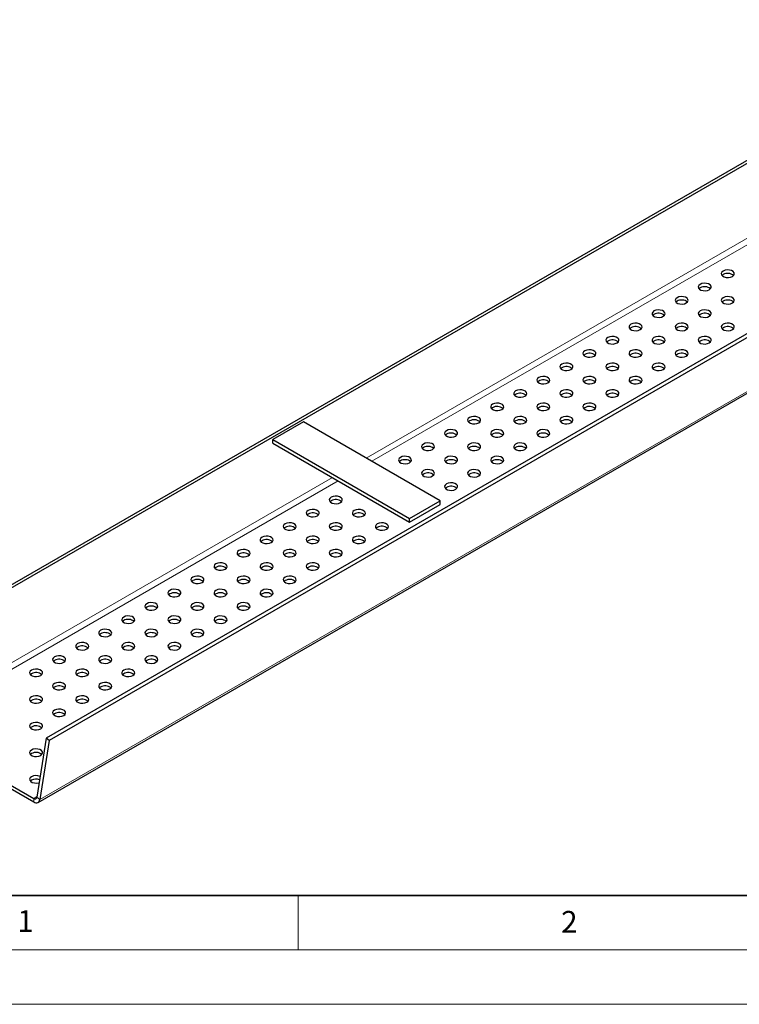
# Model space of a CAD drawing. Units: millimetres. Extents: x 0 to 420, y 0 to 297.
# Drawn here: x 39 to 106, y 0 to 91 of the extents above; entities that cross this region are included whole.
import ezdxf

# ---------------------------------------------------------------- set-up
doc = ezdxf.new("R2010")
doc.units = ezdxf.units.MM
doc.styles.add('SLDTEXTSTYLE0', font='TXT', dxfattribs={"width": 0.605})

msp = doc.modelspace()

# ---------------------------------------------------------------- linework, layer by layer
at = {"color": 7, "linetype": 'Continuous', "lineweight": 25}
for p, q in [((27.93195, 32.44946), (169.07046, 113.92699)), ((28.21099, 32.34178), (169.3495, 113.81931)), ((182.93199, 105.9783), (41.79348, 24.50077)), ((183.21103, 105.76382), (42.07251, 24.28629)), ((41.06286, 18.58057), (182.20137, 100.0581)), ((104.08657, 67.15784), (103.9817, 67.07622)), ((101.96524, 65.93322), (101.86038, 65.85161)), ((99.84392, 64.70861), (99.73906, 64.627)), ((104.08657, 64.70861), (103.9817, 64.627)), ((97.7226, 63.484), (97.61774, 63.40238)), ((101.96524, 63.484), (101.86038, 63.40238)), ((95.60128, 62.25939), (95.49642, 62.17777)), ((99.84392, 62.25939), (99.73906, 62.17777)), ((104.08657, 62.25939), (103.9817, 62.17777)), ((93.47996, 61.03477), (93.3751, 60.95316)), ((97.7226, 61.03477), (97.61774, 60.95316)), ((101.96524, 61.03477), (101.86038, 60.95316)), ((91.35864, 59.81016), (91.25378, 59.72855)), ((95.60128, 59.81016), (95.49642, 59.72855)), ((99.84392, 59.81016), (99.73906, 59.72855)), ((89.23732, 58.58555), (89.13246, 58.50394)), ((93.47996, 58.58555), (93.3751, 58.50394)), ((97.7226, 58.58555), (97.61774, 58.50394)), ((87.116, 57.36094), (87.01114, 57.27932)), ((91.35864, 57.36094), (91.25378, 57.27932)), ((95.60128, 57.36094), (95.49642, 57.27932)), ((84.99468, 56.13633), (84.88982, 56.05471)), ((89.23732, 56.13633), (89.13246, 56.05471)), ((93.47996, 56.13633), (93.3751, 56.05471)), ((82.87336, 54.91171), (82.7685, 54.8301)), ((87.116, 54.91171), (87.01114, 54.8301)), ((91.35864, 54.91171), (91.25378, 54.8301)), ((65.47853, 53.60752), (62.65011, 51.9747)), ((78.06504, 46.34149), (65.47853, 53.60752)), ((80.75204, 53.6871), (80.64718, 53.60549)), ((84.99468, 53.6871), (84.88982, 53.60549)), ((89.23732, 53.6871), (89.13246, 53.60549)), ((62.65011, 51.64809), (62.65011, 51.9747)), ((62.65011, 51.9747), (75.23661, 44.70867)), ((78.63072, 52.46249), (78.52586, 52.38088)), ((82.87336, 52.46249), (82.7685, 52.38088)), ((87.116, 52.46249), (87.01114, 52.38088)), ((62.65011, 51.64809), (75.23661, 44.38206)), ((76.5094, 51.23788), (76.40454, 51.15626)), ((80.75204, 51.23788), (80.64718, 51.15626)), ((84.99468, 51.23788), (84.88982, 51.15626)), ((74.38808, 50.01327), (74.28322, 49.93165)), ((78.63072, 50.01327), (78.52586, 49.93165)), ((82.87336, 50.01327), (82.7685, 49.93165)), ((76.5094, 48.78865), (76.40454, 48.70704)), ((80.75204, 48.78865), (80.64718, 48.70704)), ((78.63072, 47.56404), (78.52586, 47.48243)), ((68.02412, 46.33943), (67.91926, 46.25781)), ((75.23661, 44.70867), (78.06504, 46.34149)), ((78.06504, 46.01487), (78.06504, 46.34149)), ((75.23661, 44.38206), (78.06504, 46.01487)), ((65.9028, 45.11482), (65.79794, 45.0332)), ((70.14544, 45.11482), (70.04058, 45.0332)), ((75.23661, 44.38206), (75.23661, 44.70867)), ((63.78148, 43.8902), (63.67662, 43.80859)), ((68.02412, 43.8902), (67.91926, 43.80859)), ((72.26676, 43.8902), (72.1619, 43.80859)), ((61.66016, 42.66559), (61.5553, 42.58398)), ((65.9028, 42.66559), (65.79794, 42.58398)), ((70.14544, 42.66559), (70.04058, 42.58398)), ((59.53884, 41.44098), (59.43398, 41.35937)), ((63.78148, 41.44098), (63.67662, 41.35937)), ((68.02412, 41.44098), (67.91926, 41.35937)), ((57.41752, 40.21637), (57.31266, 40.13475)), ((61.66016, 40.21637), (61.5553, 40.13475)), ((65.9028, 40.21637), (65.79794, 40.13475)), ((55.2962, 38.99176), (55.19134, 38.91014)), ((59.53884, 38.99176), (59.43398, 38.91014)), ((63.78148, 38.99176), (63.67662, 38.91014)), ((53.17488, 37.76714), (53.07002, 37.68553)), ((57.41752, 37.76714), (57.31266, 37.68553)), ((61.66016, 37.76714), (61.5553, 37.68553)), ((51.05356, 36.54253), (50.94869, 36.46092)), ((55.2962, 36.54253), (55.19134, 36.46092)), ((59.53884, 36.54253), (59.43398, 36.46092)), ((48.93224, 35.31792), (48.82737, 35.23631)), ((53.17488, 35.31792), (53.07002, 35.23631)), ((57.41752, 35.31792), (57.31266, 35.23631)), ((46.81092, 34.09331), (46.70605, 34.01169)), ((51.05356, 34.09331), (50.94869, 34.01169)), ((55.2962, 34.09331), (55.19134, 34.01169)), ((44.6896, 32.86869), (44.58473, 32.78708)), ((48.93224, 32.86869), (48.82737, 32.78708)), ((53.17488, 32.86869), (53.07002, 32.78708)), ((42.56828, 31.64408), (42.46341, 31.56247)), ((46.81092, 31.64408), (46.70605, 31.56247)), ((51.05356, 31.64408), (50.94869, 31.56247)), ((40.44695, 30.41947), (40.34209, 30.33786)), ((44.6896, 30.41947), (44.58473, 30.33786)), ((48.93224, 30.41947), (48.82737, 30.33786)), ((42.56828, 29.19486), (42.46341, 29.11324)), ((46.81092, 29.19486), (46.70605, 29.11324)), ((40.44695, 27.97025), (40.34209, 27.88863)), ((44.6896, 27.97025), (44.58473, 27.88863)), ((42.56828, 26.74563), (42.46341, 26.66402)), ((29.34157, 25.48245), (40.66289, 18.94679)), ((40.44695, 25.52102), (40.34209, 25.43941)), ((29.34157, 25.15583), (40.66289, 18.62018)), ((41.79348, 24.50077), (40.94193, 19.05892)), ((42.07251, 24.28629), (41.79348, 24.50077)), ((42.07251, 24.28629), (41.22096, 18.84444)), ((40.44695, 23.0718), (40.34209, 22.99018)), ((40.44695, 20.62257), (40.34209, 20.54096))]:
    msp.add_line(p, q, dxfattribs=at)
at = {"color": 8, "linetype": 'Continuous', "lineweight": 18}
for p, q in [((182.35948, 100.32197), (41.22096, 18.84444)), ((138.57056, 89.13439), (71.25405, 50.27339)), ((71.76972, 49.9757), (139.08624, 88.8367)), ((68.14273, 48.47726), (29.06254, 25.91675)), ((29.34157, 25.48245), (68.6584, 48.17957)), ((40.95035, 19.11274), (40.66289, 18.94679)), ((40.94193, 19.05892), (41.22096, 18.84444)), ((40.66289, 18.94679), (40.66289, 18.62018))]:
    msp.add_line(p, q, dxfattribs=at)
at = {"color": 7, "linetype": 'Continuous', "lineweight": 35}
msp.add_line((20, 10), (415, 10), dxfattribs=at)
at = {"color": 7, "linetype": 'Continuous', "lineweight": 18}
for p, q in [((65, 10), (65, 5)), ((15, 5), (415, 5)), ((0, 0), (420, 0))]:
    msp.add_line(p, q, dxfattribs=at)
at = {"color": 7, "linetype": 'Continuous', "lineweight": 25, "flags": 128}
for points in [[(104.08657, 67.48445), (103.96704, 67.38591), (103.91311, 67.26972), (103.93127, 67.14988), (104.01934, 67.04086), (104.16668, 66.9558), (104.35554, 66.90496), (104.56312, 66.89448), (104.7644, 66.92561), (104.93509, 66.99461), (105.05461, 67.09315), (105.10855, 67.20934), (105.09038, 67.32918), (105.00232, 67.4382), (104.85498, 67.52326), (104.66612, 67.5741), (104.45854, 67.58458), (104.25726, 67.55345), (104.08657, 67.48445)], [(101.96524, 66.25984), (101.84572, 66.1613), (101.79179, 66.04511), (101.80995, 65.92527), (101.89802, 65.81625), (102.04536, 65.73119), (102.23422, 65.68035), (102.4418, 65.66986), (102.64308, 65.701), (102.81377, 65.76999), (102.93329, 65.86853), (102.98723, 65.98473), (102.96906, 66.10457), (102.881, 66.21359), (102.73365, 66.29865), (102.5448, 66.34949), (102.33722, 66.35997), (102.13594, 66.32884), (101.96524, 66.25984)], [(99.84392, 65.03523), (99.7244, 64.93669), (99.67047, 64.82049), (99.68863, 64.70066), (99.7767, 64.59163), (99.92404, 64.50657), (100.1129, 64.45573), (100.32048, 64.44525), (100.52176, 64.47639), (100.69245, 64.54538), (100.81197, 64.64392), (100.86591, 64.76012), (100.84774, 64.87995), (100.75968, 64.98898), (100.61233, 65.07404), (100.42348, 65.12488), (100.2159, 65.13536), (100.01462, 65.10423), (99.84392, 65.03523)], [(104.08657, 65.03523), (103.96704, 64.93669), (103.91311, 64.82049), (103.93127, 64.70066), (104.01934, 64.59163), (104.16668, 64.50657), (104.35554, 64.45573), (104.56312, 64.44525), (104.7644, 64.47639), (104.93509, 64.54538), (105.05461, 64.64392), (105.10855, 64.76012), (105.09038, 64.87995), (105.00232, 64.98898), (104.85498, 65.07404), (104.66612, 65.12488), (104.45854, 65.13536), (104.25726, 65.10423), (104.08657, 65.03523)], [(97.7226, 63.81062), (97.60308, 63.71208), (97.54915, 63.59588), (97.56731, 63.47605), (97.65538, 63.36702), (97.80272, 63.28196), (97.99158, 63.23112), (98.19916, 63.22064), (98.40044, 63.25177), (98.57113, 63.32077), (98.69065, 63.41931), (98.74458, 63.5355), (98.72642, 63.65534), (98.63836, 63.76436), (98.49101, 63.84942), (98.30216, 63.90026), (98.09457, 63.91075), (97.8933, 63.87961), (97.7226, 63.81062)], [(101.96524, 63.81062), (101.84572, 63.71208), (101.79179, 63.59588), (101.80995, 63.47605), (101.89802, 63.36702), (102.04536, 63.28196), (102.23422, 63.23112), (102.4418, 63.22064), (102.64308, 63.25177), (102.81377, 63.32077), (102.93329, 63.41931), (102.98723, 63.5355), (102.96906, 63.65534), (102.881, 63.76436), (102.73365, 63.84942), (102.5448, 63.90026), (102.33722, 63.91075), (102.13594, 63.87961), (101.96524, 63.81062)], [(95.60128, 62.586), (95.48176, 62.48746), (95.42783, 62.37127), (95.44599, 62.25143), (95.53406, 62.14241), (95.6814, 62.05735), (95.87026, 62.00651), (96.07784, 61.99603), (96.27912, 62.02716), (96.44981, 62.09616), (96.56933, 62.1947), (96.62326, 62.31089), (96.6051, 62.43073), (96.51704, 62.53975), (96.36969, 62.62481), (96.18084, 62.67565), (95.97325, 62.68614), (95.77198, 62.655), (95.60128, 62.586)], [(99.84392, 62.586), (99.7244, 62.48746), (99.67047, 62.37127), (99.68863, 62.25143), (99.7767, 62.14241), (99.92404, 62.05735), (100.1129, 62.00651), (100.32048, 61.99603), (100.52176, 62.02716), (100.69245, 62.09616), (100.81197, 62.1947), (100.86591, 62.31089), (100.84774, 62.43073), (100.75968, 62.53975), (100.61233, 62.62481), (100.42348, 62.67565), (100.2159, 62.68614), (100.01462, 62.655), (99.84392, 62.586)], [(104.08657, 62.586), (103.96704, 62.48746), (103.91311, 62.37127), (103.93127, 62.25143), (104.01934, 62.14241), (104.16668, 62.05735), (104.35554, 62.00651), (104.56312, 61.99603), (104.7644, 62.02716), (104.93509, 62.09616), (105.05461, 62.1947), (105.10855, 62.31089), (105.09038, 62.43073), (105.00232, 62.53975), (104.85498, 62.62481), (104.66612, 62.67565), (104.45854, 62.68614), (104.25726, 62.655), (104.08657, 62.586)], [(93.47996, 61.36139), (93.36044, 61.26285), (93.30651, 61.14666), (93.32467, 61.02682), (93.41274, 60.9178), (93.56008, 60.83274), (93.74894, 60.7819), (93.95652, 60.77141), (94.1578, 60.80255), (94.32849, 60.87155), (94.44801, 60.97009), (94.50194, 61.08628), (94.48378, 61.20612), (94.39572, 61.31514), (94.24837, 61.4002), (94.05952, 61.45104), (93.85193, 61.46152), (93.65066, 61.43039), (93.47996, 61.36139)], [(97.7226, 61.36139), (97.60308, 61.26285), (97.54915, 61.14666), (97.56731, 61.02682), (97.65538, 60.9178), (97.80272, 60.83274), (97.99158, 60.7819), (98.19916, 60.77141), (98.40044, 60.80255), (98.57113, 60.87155), (98.69065, 60.97009), (98.74458, 61.08628), (98.72642, 61.20612), (98.63836, 61.31514), (98.49101, 61.4002), (98.30216, 61.45104), (98.09457, 61.46152), (97.8933, 61.43039), (97.7226, 61.36139)], [(101.96524, 61.36139), (101.84572, 61.26285), (101.79179, 61.14666), (101.80995, 61.02682), (101.89802, 60.9178), (102.04536, 60.83274), (102.23422, 60.7819), (102.4418, 60.77141), (102.64308, 60.80255), (102.81377, 60.87155), (102.93329, 60.97009), (102.98723, 61.08628), (102.96906, 61.20612), (102.881, 61.31514), (102.73365, 61.4002), (102.5448, 61.45104), (102.33722, 61.46152), (102.13594, 61.43039), (101.96524, 61.36139)], [(91.35864, 60.13678), (91.23912, 60.03824), (91.18519, 59.92204), (91.20335, 59.80221), (91.29142, 59.69319), (91.43876, 59.60812), (91.62762, 59.55729), (91.8352, 59.5468), (92.03648, 59.57794), (92.20717, 59.64693), (92.32669, 59.74547), (92.38062, 59.86167), (92.36246, 59.9815), (92.2744, 60.09053), (92.12705, 60.17559), (91.9382, 60.22643), (91.73061, 60.23691), (91.52934, 60.20578), (91.35864, 60.13678)], [(95.60128, 60.13678), (95.48176, 60.03824), (95.42783, 59.92204), (95.44599, 59.80221), (95.53406, 59.69319), (95.6814, 59.60812), (95.87026, 59.55729), (96.07784, 59.5468), (96.27912, 59.57794), (96.44981, 59.64693), (96.56933, 59.74547), (96.62326, 59.86167), (96.6051, 59.9815), (96.51704, 60.09053), (96.36969, 60.17559), (96.18084, 60.22643), (95.97325, 60.23691), (95.77198, 60.20578), (95.60128, 60.13678)], [(99.84392, 60.13678), (99.7244, 60.03824), (99.67047, 59.92204), (99.68863, 59.80221), (99.7767, 59.69319), (99.92404, 59.60812), (100.1129, 59.55729), (100.32048, 59.5468), (100.52176, 59.57794), (100.69245, 59.64693), (100.81197, 59.74547), (100.86591, 59.86167), (100.84774, 59.9815), (100.75968, 60.09053), (100.61233, 60.17559), (100.42348, 60.22643), (100.2159, 60.23691), (100.01462, 60.20578), (99.84392, 60.13678)], [(89.23732, 58.91217), (89.1178, 58.81363), (89.06387, 58.69743), (89.08203, 58.5776), (89.1701, 58.46857), (89.31744, 58.38351), (89.5063, 58.33267), (89.71388, 58.32219), (89.91516, 58.35332), (90.08585, 58.42232), (90.20537, 58.52086), (90.2593, 58.63706), (90.24114, 58.75689), (90.15308, 58.86592), (90.00573, 58.95098), (89.81688, 59.00181), (89.60929, 59.0123), (89.40802, 58.98116), (89.23732, 58.91217)], [(93.47996, 58.91217), (93.36044, 58.81363), (93.30651, 58.69743), (93.32467, 58.5776), (93.41274, 58.46857), (93.56008, 58.38351), (93.74894, 58.33267), (93.95652, 58.32219), (94.1578, 58.35332), (94.32849, 58.42232), (94.44801, 58.52086), (94.50194, 58.63706), (94.48378, 58.75689), (94.39572, 58.86592), (94.24837, 58.95098), (94.05952, 59.00181), (93.85193, 59.0123), (93.65066, 58.98116), (93.47996, 58.91217)], [(97.7226, 58.91217), (97.60308, 58.81363), (97.54915, 58.69743), (97.56731, 58.5776), (97.65538, 58.46857), (97.80272, 58.38351), (97.99158, 58.33267), (98.19916, 58.32219), (98.40044, 58.35332), (98.57113, 58.42232), (98.69065, 58.52086), (98.74458, 58.63706), (98.72642, 58.75689), (98.63836, 58.86592), (98.49101, 58.95098), (98.30216, 59.00181), (98.09457, 59.0123), (97.8933, 58.98116), (97.7226, 58.91217)], [(87.116, 57.68755), (86.99648, 57.58902), (86.94255, 57.47282), (86.96071, 57.35298), (87.04878, 57.24396), (87.19612, 57.1589), (87.38497, 57.10806), (87.59256, 57.09758), (87.79384, 57.12871), (87.96453, 57.19771), (88.08405, 57.29625), (88.13798, 57.41244), (88.11982, 57.53228), (88.03176, 57.6413), (87.88441, 57.72636), (87.69556, 57.7772), (87.48797, 57.78769), (87.2867, 57.75655), (87.116, 57.68755)], [(91.35864, 57.68755), (91.23912, 57.58902), (91.18519, 57.47282), (91.20335, 57.35298), (91.29142, 57.24396), (91.43876, 57.1589), (91.62762, 57.10806), (91.8352, 57.09758), (92.03648, 57.12871), (92.20717, 57.19771), (92.32669, 57.29625), (92.38062, 57.41244), (92.36246, 57.53228), (92.2744, 57.6413), (92.12705, 57.72636), (91.9382, 57.7772), (91.73061, 57.78769), (91.52934, 57.75655), (91.35864, 57.68755)], [(95.60128, 57.68755), (95.48176, 57.58902), (95.42783, 57.47282), (95.44599, 57.35298), (95.53406, 57.24396), (95.6814, 57.1589), (95.87026, 57.10806), (96.07784, 57.09758), (96.27912, 57.12871), (96.44981, 57.19771), (96.56933, 57.29625), (96.62326, 57.41244), (96.6051, 57.53228), (96.51704, 57.6413), (96.36969, 57.72636), (96.18084, 57.7772), (95.97325, 57.78769), (95.77198, 57.75655), (95.60128, 57.68755)], [(84.99468, 56.46294), (84.87516, 56.3644), (84.82123, 56.24821), (84.83939, 56.12837), (84.92745, 56.01935), (85.0748, 55.93429), (85.26365, 55.88345), (85.47124, 55.87297), (85.67252, 55.9041), (85.84321, 55.9731), (85.96273, 56.07164), (86.01666, 56.18783), (85.9985, 56.30767), (85.91044, 56.41669), (85.76309, 56.50175), (85.57424, 56.55259), (85.36665, 56.56307), (85.16538, 56.53194), (84.99468, 56.46294)], [(89.23732, 56.46294), (89.1178, 56.3644), (89.06387, 56.24821), (89.08203, 56.12837), (89.1701, 56.01935), (89.31744, 55.93429), (89.5063, 55.88345), (89.71388, 55.87297), (89.91516, 55.9041), (90.08585, 55.9731), (90.20537, 56.07164), (90.2593, 56.18783), (90.24114, 56.30767), (90.15308, 56.41669), (90.00573, 56.50175), (89.81688, 56.55259), (89.60929, 56.56307), (89.40802, 56.53194), (89.23732, 56.46294)], [(93.47996, 56.46294), (93.36044, 56.3644), (93.30651, 56.24821), (93.32467, 56.12837), (93.41274, 56.01935), (93.56008, 55.93429), (93.74894, 55.88345), (93.95652, 55.87297), (94.1578, 55.9041), (94.32849, 55.9731), (94.44801, 56.07164), (94.50194, 56.18783), (94.48378, 56.30767), (94.39572, 56.41669), (94.24837, 56.50175), (94.05952, 56.55259), (93.85193, 56.56307), (93.65066, 56.53194), (93.47996, 56.46294)], [(82.87336, 55.23833), (82.75384, 55.13979), (82.69991, 55.0236), (82.71807, 54.90376), (82.80613, 54.79474), (82.95348, 54.70968), (83.14233, 54.65884), (83.34992, 54.64835), (83.5512, 54.67949), (83.72189, 54.74849), (83.84141, 54.84702), (83.89534, 54.96322), (83.87718, 55.08306), (83.78912, 55.19208), (83.64177, 55.27714), (83.45292, 55.32798), (83.24533, 55.33846), (83.04405, 55.30733), (82.87336, 55.23833)], [(87.116, 55.23833), (86.99648, 55.13979), (86.94255, 55.0236), (86.96071, 54.90376), (87.04878, 54.79474), (87.19612, 54.70968), (87.38497, 54.65884), (87.59256, 54.64835), (87.79384, 54.67949), (87.96453, 54.74849), (88.08405, 54.84702), (88.13798, 54.96322), (88.11982, 55.08306), (88.03176, 55.19208), (87.88441, 55.27714), (87.69556, 55.32798), (87.48797, 55.33846), (87.2867, 55.30733), (87.116, 55.23833)], [(91.35864, 55.23833), (91.23912, 55.13979), (91.18519, 55.0236), (91.20335, 54.90376), (91.29142, 54.79474), (91.43876, 54.70968), (91.62762, 54.65884), (91.8352, 54.64835), (92.03648, 54.67949), (92.20717, 54.74849), (92.32669, 54.84702), (92.38062, 54.96322), (92.36246, 55.08306), (92.2744, 55.19208), (92.12705, 55.27714), (91.9382, 55.32798), (91.73061, 55.33846), (91.52934, 55.30733), (91.35864, 55.23833)], [(80.75204, 54.01372), (80.63252, 53.91518), (80.57859, 53.79898), (80.59675, 53.67915), (80.68481, 53.57012), (80.83216, 53.48506), (81.02101, 53.43423), (81.2286, 53.42374), (81.42988, 53.45488), (81.60057, 53.52387), (81.72009, 53.62241), (81.77402, 53.73861), (81.75586, 53.85844), (81.6678, 53.96747), (81.52045, 54.05253), (81.3316, 54.10337), (81.12401, 54.11385), (80.92273, 54.08272), (80.75204, 54.01372)], [(84.99468, 54.01372), (84.87516, 53.91518), (84.82123, 53.79898), (84.83939, 53.67915), (84.92745, 53.57012), (85.0748, 53.48506), (85.26365, 53.43423), (85.47124, 53.42374), (85.67252, 53.45488), (85.84321, 53.52387), (85.96273, 53.62241), (86.01666, 53.73861), (85.9985, 53.85844), (85.91044, 53.96747), (85.76309, 54.05253), (85.57424, 54.10337), (85.36665, 54.11385), (85.16538, 54.08272), (84.99468, 54.01372)], [(89.23732, 54.01372), (89.1178, 53.91518), (89.06387, 53.79898), (89.08203, 53.67915), (89.1701, 53.57012), (89.31744, 53.48506), (89.5063, 53.43423), (89.71388, 53.42374), (89.91516, 53.45488), (90.08585, 53.52387), (90.20537, 53.62241), (90.2593, 53.73861), (90.24114, 53.85844), (90.15308, 53.96747), (90.00573, 54.05253), (89.81688, 54.10337), (89.60929, 54.11385), (89.40802, 54.08272), (89.23732, 54.01372)], [(78.63072, 52.78911), (78.5112, 52.69057), (78.45727, 52.57437), (78.47543, 52.45454), (78.56349, 52.34551), (78.71084, 52.26045), (78.89969, 52.20961), (79.10728, 52.19913), (79.30856, 52.23026), (79.47925, 52.29926), (79.59877, 52.3978), (79.6527, 52.514), (79.63454, 52.63383), (79.54648, 52.74285), (79.39913, 52.82792), (79.21028, 52.87875), (79.00269, 52.88924), (78.80141, 52.8581), (78.63072, 52.78911)], [(82.87336, 52.78911), (82.75384, 52.69057), (82.69991, 52.57437), (82.71807, 52.45454), (82.80613, 52.34551), (82.95348, 52.26045), (83.14233, 52.20961), (83.34992, 52.19913), (83.5512, 52.23026), (83.72189, 52.29926), (83.84141, 52.3978), (83.89534, 52.514), (83.87718, 52.63383), (83.78912, 52.74285), (83.64177, 52.82792), (83.45292, 52.87875), (83.24533, 52.88924), (83.04405, 52.8581), (82.87336, 52.78911)], [(87.116, 52.78911), (86.99648, 52.69057), (86.94255, 52.57437), (86.96071, 52.45454), (87.04878, 52.34551), (87.19612, 52.26045), (87.38497, 52.20961), (87.59256, 52.19913), (87.79384, 52.23026), (87.96453, 52.29926), (88.08405, 52.3978), (88.13798, 52.514), (88.11982, 52.63383), (88.03176, 52.74285), (87.88441, 52.82792), (87.69556, 52.87875), (87.48797, 52.88924), (87.2867, 52.8581), (87.116, 52.78911)], [(76.5094, 51.56449), (76.38988, 51.46595), (76.33595, 51.34976), (76.35411, 51.22992), (76.44217, 51.1209), (76.58952, 51.03584), (76.77837, 50.985), (76.98596, 50.97452), (77.18724, 51.00565), (77.35793, 51.07465), (77.47745, 51.17319), (77.53138, 51.28938), (77.51322, 51.40922), (77.42516, 51.51824), (77.27781, 51.6033), (77.08896, 51.65414), (76.88137, 51.66463), (76.68009, 51.63349), (76.5094, 51.56449)], [(80.75204, 51.56449), (80.63252, 51.46595), (80.57859, 51.34976), (80.59675, 51.22992), (80.68481, 51.1209), (80.83216, 51.03584), (81.02101, 50.985), (81.2286, 50.97452), (81.42988, 51.00565), (81.60057, 51.07465), (81.72009, 51.17319), (81.77402, 51.28938), (81.75586, 51.40922), (81.6678, 51.51824), (81.52045, 51.6033), (81.3316, 51.65414), (81.12401, 51.66463), (80.92273, 51.63349), (80.75204, 51.56449)], [(84.99468, 51.56449), (84.87516, 51.46595), (84.82123, 51.34976), (84.83939, 51.22992), (84.92745, 51.1209), (85.0748, 51.03584), (85.26365, 50.985), (85.47124, 50.97452), (85.67252, 51.00565), (85.84321, 51.07465), (85.96273, 51.17319), (86.01666, 51.28938), (85.9985, 51.40922), (85.91044, 51.51824), (85.76309, 51.6033), (85.57424, 51.65414), (85.36665, 51.66463), (85.16538, 51.63349), (84.99468, 51.56449)], [(74.38808, 50.33988), (74.26856, 50.24134), (74.21463, 50.12515), (74.23279, 50.00531), (74.32085, 49.89629), (74.4682, 49.81123), (74.65705, 49.76039), (74.86464, 49.7499), (75.06592, 49.78104), (75.23661, 49.85004), (75.35613, 49.94858), (75.41006, 50.06477), (75.3919, 50.18461), (75.30384, 50.29363), (75.15649, 50.37869), (74.96764, 50.42953), (74.76005, 50.44001), (74.55877, 50.40888), (74.38808, 50.33988)], [(78.63072, 50.33988), (78.5112, 50.24134), (78.45727, 50.12515), (78.47543, 50.00531), (78.56349, 49.89629), (78.71084, 49.81123), (78.89969, 49.76039), (79.10728, 49.7499), (79.30856, 49.78104), (79.47925, 49.85004), (79.59877, 49.94858), (79.6527, 50.06477), (79.63454, 50.18461), (79.54648, 50.29363), (79.39913, 50.37869), (79.21028, 50.42953), (79.00269, 50.44001), (78.80141, 50.40888), (78.63072, 50.33988)], [(82.87336, 50.33988), (82.75384, 50.24134), (82.69991, 50.12515), (82.71807, 50.00531), (82.80613, 49.89629), (82.95348, 49.81123), (83.14233, 49.76039), (83.34992, 49.7499), (83.5512, 49.78104), (83.72189, 49.85004), (83.84141, 49.94858), (83.89534, 50.06477), (83.87718, 50.18461), (83.78912, 50.29363), (83.64177, 50.37869), (83.45292, 50.42953), (83.24533, 50.44001), (83.04405, 50.40888), (82.87336, 50.33988)], [(76.5094, 49.11527), (76.38988, 49.01673), (76.33595, 48.90054), (76.35411, 48.7807), (76.44217, 48.67168), (76.58952, 48.58662), (76.77837, 48.53578), (76.98596, 48.52529), (77.18724, 48.55643), (77.35793, 48.62542), (77.47745, 48.72396), (77.53138, 48.84016), (77.51322, 48.95999), (77.42516, 49.06902), (77.27781, 49.15408), (77.08896, 49.20492), (76.88137, 49.2154), (76.68009, 49.18427), (76.5094, 49.11527)], [(80.75204, 49.11527), (80.63252, 49.01673), (80.57859, 48.90054), (80.59675, 48.7807), (80.68481, 48.67168), (80.83216, 48.58662), (81.02101, 48.53578), (81.2286, 48.52529), (81.42988, 48.55643), (81.60057, 48.62542), (81.72009, 48.72396), (81.77402, 48.84016), (81.75586, 48.95999), (81.6678, 49.06902), (81.52045, 49.15408), (81.3316, 49.20492), (81.12401, 49.2154), (80.92273, 49.18427), (80.75204, 49.11527)], [(78.63072, 47.89066), (78.5112, 47.79212), (78.45727, 47.67592), (78.47543, 47.55609), (78.56349, 47.44706), (78.71084, 47.362), (78.89969, 47.31116), (79.10728, 47.30068), (79.30856, 47.33181), (79.47925, 47.40081), (79.59877, 47.49935), (79.6527, 47.61555), (79.63454, 47.73538), (79.54648, 47.84441), (79.39913, 47.92947), (79.21028, 47.98031), (79.00269, 47.99079), (78.80141, 47.95966), (78.63072, 47.89066)], [(68.02412, 46.66605), (67.9046, 46.56751), (67.85067, 46.45131), (67.86883, 46.33147), (67.95689, 46.22245), (68.10424, 46.13739), (68.29309, 46.08655), (68.50068, 46.07607), (68.70195, 46.1072), (68.87265, 46.1762), (68.99217, 46.27474), (69.0461, 46.39093), (69.02794, 46.51077), (68.93987, 46.61979), (68.79253, 46.70485), (68.60367, 46.75569), (68.39609, 46.76618), (68.19481, 46.73504), (68.02412, 46.66605)], [(65.9028, 45.44143), (65.78328, 45.34289), (65.72935, 45.2267), (65.74751, 45.10686), (65.83557, 44.99784), (65.98292, 44.91278), (66.17177, 44.86194), (66.37936, 44.85146), (66.58063, 44.88259), (66.75133, 44.95159), (66.87085, 45.05013), (66.92478, 45.16632), (66.90662, 45.28616), (66.81855, 45.39518), (66.67121, 45.48024), (66.48235, 45.53108), (66.27477, 45.54157), (66.07349, 45.51043), (65.9028, 45.44143)], [(70.14544, 45.44143), (70.02592, 45.34289), (69.97199, 45.2267), (69.99015, 45.10686), (70.07821, 44.99784), (70.22556, 44.91278), (70.41441, 44.86194), (70.622, 44.85146), (70.82327, 44.88259), (70.99397, 44.95159), (71.11349, 45.05013), (71.16742, 45.16632), (71.14926, 45.28616), (71.06119, 45.39518), (70.91385, 45.48024), (70.725, 45.53108), (70.51741, 45.54157), (70.31613, 45.51043), (70.14544, 45.44143)], [(63.78148, 44.21682), (63.66196, 44.11828), (63.60803, 44.00209), (63.62619, 43.88225), (63.71425, 43.77323), (63.8616, 43.68817), (64.05045, 43.63733), (64.25804, 43.62684), (64.45931, 43.65798), (64.63001, 43.72698), (64.74953, 43.82551), (64.80346, 43.94171), (64.7853, 44.06155), (64.69723, 44.17057), (64.54989, 44.25563), (64.36103, 44.30647), (64.15345, 44.31695), (63.95217, 44.28582), (63.78148, 44.21682)], [(68.02412, 44.21682), (67.9046, 44.11828), (67.85067, 44.00209), (67.86883, 43.88225), (67.95689, 43.77323), (68.10424, 43.68817), (68.29309, 43.63733), (68.50068, 43.62684), (68.70195, 43.65798), (68.87265, 43.72698), (68.99217, 43.82551), (69.0461, 43.94171), (69.02794, 44.06155), (68.93987, 44.17057), (68.79253, 44.25563), (68.60367, 44.30647), (68.39609, 44.31695), (68.19481, 44.28582), (68.02412, 44.21682)], [(72.26676, 44.21682), (72.14724, 44.11828), (72.09331, 44.00209), (72.11147, 43.88225), (72.19953, 43.77323), (72.34688, 43.68817), (72.53573, 43.63733), (72.74332, 43.62684), (72.94459, 43.65798), (73.11529, 43.72698), (73.23481, 43.82551), (73.28874, 43.94171), (73.27058, 44.06155), (73.18252, 44.17057), (73.03517, 44.25563), (72.84632, 44.30647), (72.63873, 44.31695), (72.43745, 44.28582), (72.26676, 44.21682)], [(61.66016, 42.99221), (61.54064, 42.89367), (61.48671, 42.77747), (61.50487, 42.65764), (61.59293, 42.54862), (61.74028, 42.46355), (61.92913, 42.41272), (62.13672, 42.40223), (62.33799, 42.43337), (62.50869, 42.50236), (62.62821, 42.6009), (62.68214, 42.7171), (62.66398, 42.83693), (62.57591, 42.94596), (62.42857, 43.03102), (62.23971, 43.08186), (62.03213, 43.09234), (61.83085, 43.06121), (61.66016, 42.99221)], [(65.9028, 42.99221), (65.78328, 42.89367), (65.72935, 42.77747), (65.74751, 42.65764), (65.83557, 42.54862), (65.98292, 42.46355), (66.17177, 42.41272), (66.37936, 42.40223), (66.58063, 42.43337), (66.75133, 42.50236), (66.87085, 42.6009), (66.92478, 42.7171), (66.90662, 42.83693), (66.81855, 42.94596), (66.67121, 43.03102), (66.48235, 43.08186), (66.27477, 43.09234), (66.07349, 43.06121), (65.9028, 42.99221)], [(70.14544, 42.99221), (70.02592, 42.89367), (69.97199, 42.77747), (69.99015, 42.65764), (70.07821, 42.54862), (70.22556, 42.46355), (70.41441, 42.41272), (70.622, 42.40223), (70.82327, 42.43337), (70.99397, 42.50236), (71.11349, 42.6009), (71.16742, 42.7171), (71.14926, 42.83693), (71.06119, 42.94596), (70.91385, 43.03102), (70.725, 43.08186), (70.51741, 43.09234), (70.31613, 43.06121), (70.14544, 42.99221)], [(59.53884, 41.7676), (59.41932, 41.66906), (59.36539, 41.55286), (59.38355, 41.43303), (59.47161, 41.324), (59.61896, 41.23894), (59.80781, 41.1881), (60.0154, 41.17762), (60.21667, 41.20875), (60.38737, 41.27775), (60.50689, 41.37629), (60.56082, 41.49249), (60.54266, 41.61232), (60.45459, 41.72135), (60.30725, 41.80641), (60.11839, 41.85724), (59.91081, 41.86773), (59.70953, 41.83659), (59.53884, 41.7676)], [(63.78148, 41.7676), (63.66196, 41.66906), (63.60803, 41.55286), (63.62619, 41.43303), (63.71425, 41.324), (63.8616, 41.23894), (64.05045, 41.1881), (64.25804, 41.17762), (64.45931, 41.20875), (64.63001, 41.27775), (64.74953, 41.37629), (64.80346, 41.49249), (64.7853, 41.61232), (64.69723, 41.72135), (64.54989, 41.80641), (64.36103, 41.85724), (64.15345, 41.86773), (63.95217, 41.83659), (63.78148, 41.7676)], [(68.02412, 41.7676), (67.9046, 41.66906), (67.85067, 41.55286), (67.86883, 41.43303), (67.95689, 41.324), (68.10424, 41.23894), (68.29309, 41.1881), (68.50068, 41.17762), (68.70195, 41.20875), (68.87265, 41.27775), (68.99217, 41.37629), (69.0461, 41.49249), (69.02794, 41.61232), (68.93987, 41.72135), (68.79253, 41.80641), (68.60367, 41.85724), (68.39609, 41.86773), (68.19481, 41.83659), (68.02412, 41.7676)], [(57.41752, 40.54298), (57.298, 40.44445), (57.24406, 40.32825), (57.26223, 40.20841), (57.35029, 40.09939), (57.49764, 40.01433), (57.68649, 39.96349), (57.89408, 39.95301), (58.09535, 39.98414), (58.26605, 40.05314), (58.38557, 40.15168), (58.4395, 40.26787), (58.42134, 40.38771), (58.33327, 40.49673), (58.18593, 40.58179), (57.99707, 40.63263), (57.78949, 40.64312), (57.58821, 40.61198), (57.41752, 40.54298)], [(61.66016, 40.54298), (61.54064, 40.44445), (61.48671, 40.32825), (61.50487, 40.20841), (61.59293, 40.09939), (61.74028, 40.01433), (61.92913, 39.96349), (62.13672, 39.95301), (62.33799, 39.98414), (62.50869, 40.05314), (62.62821, 40.15168), (62.68214, 40.26787), (62.66398, 40.38771), (62.57591, 40.49673), (62.42857, 40.58179), (62.23971, 40.63263), (62.03213, 40.64312), (61.83085, 40.61198), (61.66016, 40.54298)], [(65.9028, 40.54298), (65.78328, 40.44445), (65.72935, 40.32825), (65.74751, 40.20841), (65.83557, 40.09939), (65.98292, 40.01433), (66.17177, 39.96349), (66.37936, 39.95301), (66.58063, 39.98414), (66.75133, 40.05314), (66.87085, 40.15168), (66.92478, 40.26787), (66.90662, 40.38771), (66.81855, 40.49673), (66.67121, 40.58179), (66.48235, 40.63263), (66.27477, 40.64312), (66.07349, 40.61198), (65.9028, 40.54298)], [(55.2962, 39.31837), (55.17668, 39.21983), (55.12274, 39.10364), (55.14091, 38.9838), (55.22897, 38.87478), (55.37632, 38.78972), (55.56517, 38.73888), (55.77275, 38.7284), (55.97403, 38.75953), (56.14473, 38.82853), (56.26425, 38.92707), (56.31818, 39.04326), (56.30002, 39.1631), (56.21195, 39.27212), (56.06461, 39.35718), (55.87575, 39.40802), (55.66817, 39.4185), (55.46689, 39.38737), (55.2962, 39.31837)], [(59.53884, 39.31837), (59.41932, 39.21983), (59.36539, 39.10364), (59.38355, 38.9838), (59.47161, 38.87478), (59.61896, 38.78972), (59.80781, 38.73888), (60.0154, 38.7284), (60.21667, 38.75953), (60.38737, 38.82853), (60.50689, 38.92707), (60.56082, 39.04326), (60.54266, 39.1631), (60.45459, 39.27212), (60.30725, 39.35718), (60.11839, 39.40802), (59.91081, 39.4185), (59.70953, 39.38737), (59.53884, 39.31837)], [(63.78148, 39.31837), (63.66196, 39.21983), (63.60803, 39.10364), (63.62619, 38.9838), (63.71425, 38.87478), (63.8616, 38.78972), (64.05045, 38.73888), (64.25804, 38.7284), (64.45931, 38.75953), (64.63001, 38.82853), (64.74953, 38.92707), (64.80346, 39.04326), (64.7853, 39.1631), (64.69723, 39.27212), (64.54989, 39.35718), (64.36103, 39.40802), (64.15345, 39.4185), (63.95217, 39.38737), (63.78148, 39.31837)], [(53.17488, 38.09376), (53.05536, 37.99522), (53.00142, 37.87903), (53.01959, 37.75919), (53.10765, 37.65017), (53.255, 37.56511), (53.44385, 37.51427), (53.65143, 37.50378), (53.85271, 37.53492), (54.0234, 37.60392), (54.14293, 37.70245), (54.19686, 37.81865), (54.1787, 37.93849), (54.09063, 38.04751), (53.94329, 38.13257), (53.75443, 38.18341), (53.54685, 38.19389), (53.34557, 38.16276), (53.17488, 38.09376)], [(57.41752, 38.09376), (57.298, 37.99522), (57.24406, 37.87903), (57.26223, 37.75919), (57.35029, 37.65017), (57.49764, 37.56511), (57.68649, 37.51427), (57.89408, 37.50378), (58.09535, 37.53492), (58.26605, 37.60392), (58.38557, 37.70245), (58.4395, 37.81865), (58.42134, 37.93849), (58.33327, 38.04751), (58.18593, 38.13257), (57.99707, 38.18341), (57.78949, 38.19389), (57.58821, 38.16276), (57.41752, 38.09376)], [(61.66016, 38.09376), (61.54064, 37.99522), (61.48671, 37.87903), (61.50487, 37.75919), (61.59293, 37.65017), (61.74028, 37.56511), (61.92913, 37.51427), (62.13672, 37.50378), (62.33799, 37.53492), (62.50869, 37.60392), (62.62821, 37.70245), (62.68214, 37.81865), (62.66398, 37.93849), (62.57591, 38.04751), (62.42857, 38.13257), (62.23971, 38.18341), (62.03213, 38.19389), (61.83085, 38.16276), (61.66016, 38.09376)], [(51.05356, 36.86915), (50.93404, 36.77061), (50.8801, 36.65441), (50.89827, 36.53458), (50.98633, 36.42555), (51.13367, 36.34049), (51.32253, 36.28966), (51.53011, 36.27917), (51.73139, 36.31031), (51.90208, 36.3793), (52.02161, 36.47784), (52.07554, 36.59404), (52.05738, 36.71387), (51.96931, 36.8229), (51.82197, 36.90796), (51.63311, 36.9588), (51.42553, 36.96928), (51.22425, 36.93815), (51.05356, 36.86915)], [(55.2962, 36.86915), (55.17668, 36.77061), (55.12274, 36.65441), (55.14091, 36.53458), (55.22897, 36.42555), (55.37632, 36.34049), (55.56517, 36.28966), (55.77275, 36.27917), (55.97403, 36.31031), (56.14473, 36.3793), (56.26425, 36.47784), (56.31818, 36.59404), (56.30002, 36.71387), (56.21195, 36.8229), (56.06461, 36.90796), (55.87575, 36.9588), (55.66817, 36.96928), (55.46689, 36.93815), (55.2962, 36.86915)], [(59.53884, 36.86915), (59.41932, 36.77061), (59.36539, 36.65441), (59.38355, 36.53458), (59.47161, 36.42555), (59.61896, 36.34049), (59.80781, 36.28966), (60.0154, 36.27917), (60.21667, 36.31031), (60.38737, 36.3793), (60.50689, 36.47784), (60.56082, 36.59404), (60.54266, 36.71387), (60.45459, 36.8229), (60.30725, 36.90796), (60.11839, 36.9588), (59.91081, 36.96928), (59.70953, 36.93815), (59.53884, 36.86915)], [(48.93224, 35.64454), (48.81272, 35.546), (48.75878, 35.4298), (48.77694, 35.30997), (48.86501, 35.20094), (49.01235, 35.11588), (49.20121, 35.06504), (49.40879, 35.05456), (49.61007, 35.08569), (49.78076, 35.15469), (49.90028, 35.25323), (49.95422, 35.36942), (49.93606, 35.48926), (49.84799, 35.59828), (49.70065, 35.68335), (49.51179, 35.73418), (49.30421, 35.74467), (49.10293, 35.71353), (48.93224, 35.64454)], [(53.17488, 35.64454), (53.05536, 35.546), (53.00142, 35.4298), (53.01959, 35.30997), (53.10765, 35.20094), (53.255, 35.11588), (53.44385, 35.06504), (53.65143, 35.05456), (53.85271, 35.08569), (54.0234, 35.15469), (54.14293, 35.25323), (54.19686, 35.36942), (54.1787, 35.48926), (54.09063, 35.59828), (53.94329, 35.68335), (53.75443, 35.73418), (53.54685, 35.74467), (53.34557, 35.71353), (53.17488, 35.64454)], [(57.41752, 35.64454), (57.298, 35.546), (57.24406, 35.4298), (57.26223, 35.30997), (57.35029, 35.20094), (57.49764, 35.11588), (57.68649, 35.06504), (57.89408, 35.05456), (58.09535, 35.08569), (58.26605, 35.15469), (58.38557, 35.25323), (58.4395, 35.36942), (58.42134, 35.48926), (58.33327, 35.59828), (58.18593, 35.68335), (57.99707, 35.73418), (57.78949, 35.74467), (57.58821, 35.71353), (57.41752, 35.64454)], [(46.81092, 34.41992), (46.6914, 34.32138), (46.63746, 34.20519), (46.65562, 34.08535), (46.74369, 33.97633), (46.89103, 33.89127), (47.07989, 33.84043), (47.28747, 33.82995), (47.48875, 33.86108), (47.65944, 33.93008), (47.77896, 34.02862), (47.8329, 34.14481), (47.81474, 34.26465), (47.72667, 34.37367), (47.57933, 34.45873), (47.39047, 34.50957), (47.18289, 34.52006), (46.98161, 34.48892), (46.81092, 34.41992)], [(51.05356, 34.41992), (50.93404, 34.32138), (50.8801, 34.20519), (50.89827, 34.08535), (50.98633, 33.97633), (51.13367, 33.89127), (51.32253, 33.84043), (51.53011, 33.82995), (51.73139, 33.86108), (51.90208, 33.93008), (52.02161, 34.02862), (52.07554, 34.14481), (52.05738, 34.26465), (51.96931, 34.37367), (51.82197, 34.45873), (51.63311, 34.50957), (51.42553, 34.52006), (51.22425, 34.48892), (51.05356, 34.41992)], [(55.2962, 34.41992), (55.17668, 34.32138), (55.12274, 34.20519), (55.14091, 34.08535), (55.22897, 33.97633), (55.37632, 33.89127), (55.56517, 33.84043), (55.77275, 33.82995), (55.97403, 33.86108), (56.14473, 33.93008), (56.26425, 34.02862), (56.31818, 34.14481), (56.30002, 34.26465), (56.21195, 34.37367), (56.06461, 34.45873), (55.87575, 34.50957), (55.66817, 34.52006), (55.46689, 34.48892), (55.2962, 34.41992)], [(44.6896, 33.19531), (44.57007, 33.09677), (44.51614, 32.98058), (44.5343, 32.86074), (44.62237, 32.75172), (44.76971, 32.66666), (44.95857, 32.61582), (45.16615, 32.60533), (45.36743, 32.63647), (45.53812, 32.70547), (45.65764, 32.80401), (45.71158, 32.9202), (45.69342, 33.04004), (45.60535, 33.14906), (45.45801, 33.23412), (45.26915, 33.28496), (45.06157, 33.29544), (44.86029, 33.26431), (44.6896, 33.19531)], [(48.93224, 33.19531), (48.81272, 33.09677), (48.75878, 32.98058), (48.77694, 32.86074), (48.86501, 32.75172), (49.01235, 32.66666), (49.20121, 32.61582), (49.40879, 32.60533), (49.61007, 32.63647), (49.78076, 32.70547), (49.90028, 32.80401), (49.95422, 32.9202), (49.93606, 33.04004), (49.84799, 33.14906), (49.70065, 33.23412), (49.51179, 33.28496), (49.30421, 33.29544), (49.10293, 33.26431), (48.93224, 33.19531)], [(53.17488, 33.19531), (53.05536, 33.09677), (53.00142, 32.98058), (53.01959, 32.86074), (53.10765, 32.75172), (53.255, 32.66666), (53.44385, 32.61582), (53.65143, 32.60533), (53.85271, 32.63647), (54.0234, 32.70547), (54.14293, 32.80401), (54.19686, 32.9202), (54.1787, 33.04004), (54.09063, 33.14906), (53.94329, 33.23412), (53.75443, 33.28496), (53.54685, 33.29544), (53.34557, 33.26431), (53.17488, 33.19531)], [(42.56828, 31.9707), (42.44875, 31.87216), (42.39482, 31.75597), (42.41298, 31.63613), (42.50105, 31.52711), (42.64839, 31.44204), (42.83725, 31.39121), (43.04483, 31.38072), (43.24611, 31.41186), (43.4168, 31.48085), (43.53632, 31.57939), (43.59026, 31.69559), (43.57209, 31.81542), (43.48403, 31.92445), (43.33669, 32.00951), (43.14783, 32.06035), (42.94025, 32.07083), (42.73897, 32.0397), (42.56828, 31.9707)], [(46.81092, 31.9707), (46.6914, 31.87216), (46.63746, 31.75597), (46.65562, 31.63613), (46.74369, 31.52711), (46.89103, 31.44204), (47.07989, 31.39121), (47.28747, 31.38072), (47.48875, 31.41186), (47.65944, 31.48085), (47.77896, 31.57939), (47.8329, 31.69559), (47.81474, 31.81542), (47.72667, 31.92445), (47.57933, 32.00951), (47.39047, 32.06035), (47.18289, 32.07083), (46.98161, 32.0397), (46.81092, 31.9707)], [(51.05356, 31.9707), (50.93404, 31.87216), (50.8801, 31.75597), (50.89827, 31.63613), (50.98633, 31.52711), (51.13367, 31.44204), (51.32253, 31.39121), (51.53011, 31.38072), (51.73139, 31.41186), (51.90208, 31.48085), (52.02161, 31.57939), (52.07554, 31.69559), (52.05738, 31.81542), (51.96931, 31.92445), (51.82197, 32.00951), (51.63311, 32.06035), (51.42553, 32.07083), (51.22425, 32.0397), (51.05356, 31.9707)], [(40.44695, 30.74609), (40.32743, 30.64755), (40.2735, 30.53135), (40.29166, 30.41152), (40.37973, 30.30249), (40.52707, 30.21743), (40.71593, 30.16659), (40.92351, 30.15611), (41.12479, 30.18724), (41.29548, 30.25624), (41.415, 30.35478), (41.46894, 30.47098), (41.45077, 30.59081), (41.36271, 30.69984), (41.21536, 30.7849), (41.02651, 30.83573), (40.81893, 30.84622), (40.61765, 30.81508), (40.44695, 30.74609)], [(44.6896, 30.74609), (44.57007, 30.64755), (44.51614, 30.53135), (44.5343, 30.41152), (44.62237, 30.30249), (44.76971, 30.21743), (44.95857, 30.16659), (45.16615, 30.15611), (45.36743, 30.18724), (45.53812, 30.25624), (45.65764, 30.35478), (45.71158, 30.47098), (45.69342, 30.59081), (45.60535, 30.69984), (45.45801, 30.7849), (45.26915, 30.83573), (45.06157, 30.84622), (44.86029, 30.81508), (44.6896, 30.74609)], [(48.93224, 30.74609), (48.81272, 30.64755), (48.75878, 30.53135), (48.77694, 30.41152), (48.86501, 30.30249), (49.01235, 30.21743), (49.20121, 30.16659), (49.40879, 30.15611), (49.61007, 30.18724), (49.78076, 30.25624), (49.90028, 30.35478), (49.95422, 30.47098), (49.93606, 30.59081), (49.84799, 30.69984), (49.70065, 30.7849), (49.51179, 30.83573), (49.30421, 30.84622), (49.10293, 30.81508), (48.93224, 30.74609)], [(42.56828, 29.52147), (42.44875, 29.42294), (42.39482, 29.30674), (42.41298, 29.1869), (42.50105, 29.07788), (42.64839, 28.99282), (42.83725, 28.94198), (43.04483, 28.9315), (43.24611, 28.96263), (43.4168, 29.03163), (43.53632, 29.13017), (43.59026, 29.24636), (43.57209, 29.3662), (43.48403, 29.47522), (43.33669, 29.56028), (43.14783, 29.61112), (42.94025, 29.62161), (42.73897, 29.59047), (42.56828, 29.52147)], [(46.81092, 29.52147), (46.6914, 29.42294), (46.63746, 29.30674), (46.65562, 29.1869), (46.74369, 29.07788), (46.89103, 28.99282), (47.07989, 28.94198), (47.28747, 28.9315), (47.48875, 28.96263), (47.65944, 29.03163), (47.77896, 29.13017), (47.8329, 29.24636), (47.81474, 29.3662), (47.72667, 29.47522), (47.57933, 29.56028), (47.39047, 29.61112), (47.18289, 29.62161), (46.98161, 29.59047), (46.81092, 29.52147)], [(40.44695, 28.29686), (40.32743, 28.19832), (40.2735, 28.08213), (40.29166, 27.96229), (40.37973, 27.85327), (40.52707, 27.76821), (40.71593, 27.71737), (40.92351, 27.70689), (41.12479, 27.73802), (41.29548, 27.80702), (41.415, 27.90556), (41.46894, 28.02175), (41.45077, 28.14159), (41.36271, 28.25061), (41.21536, 28.33567), (41.02651, 28.38651), (40.81893, 28.39699), (40.61765, 28.36586), (40.44695, 28.29686)], [(44.6896, 28.29686), (44.57007, 28.19832), (44.51614, 28.08213), (44.5343, 27.96229), (44.62237, 27.85327), (44.76971, 27.76821), (44.95857, 27.71737), (45.16615, 27.70689), (45.36743, 27.73802), (45.53812, 27.80702), (45.65764, 27.90556), (45.71158, 28.02175), (45.69342, 28.14159), (45.60535, 28.25061), (45.45801, 28.33567), (45.26915, 28.38651), (45.06157, 28.39699), (44.86029, 28.36586), (44.6896, 28.29686)], [(42.56828, 27.07225), (42.44875, 26.97371), (42.39482, 26.85752), (42.41298, 26.73768), (42.50105, 26.62866), (42.64839, 26.5436), (42.83725, 26.49276), (43.04483, 26.48227), (43.24611, 26.51341), (43.4168, 26.58241), (43.53632, 26.68094), (43.59026, 26.79714), (43.57209, 26.91698), (43.48403, 27.026), (43.33669, 27.11106), (43.14783, 27.1619), (42.94025, 27.17238), (42.73897, 27.14125), (42.56828, 27.07225)], [(40.44695, 25.84764), (40.32743, 25.7491), (40.2735, 25.6329), (40.29166, 25.51307), (40.37973, 25.40404), (40.52707, 25.31898), (40.71593, 25.26815), (40.92351, 25.25766), (41.12479, 25.2888), (41.29548, 25.35779), (41.415, 25.45633), (41.46894, 25.57253), (41.45077, 25.69236), (41.36271, 25.80139), (41.21536, 25.88645), (41.02651, 25.93729), (40.81893, 25.94777), (40.61765, 25.91664), (40.44695, 25.84764)], [(40.44695, 23.39841), (40.32743, 23.29987), (40.2735, 23.18368), (40.29166, 23.06384), (40.37973, 22.95482), (40.52707, 22.86976), (40.71593, 22.81892), (40.92351, 22.80844), (41.12479, 22.83957), (41.29548, 22.90857), (41.415, 23.00711), (41.46894, 23.1233), (41.45077, 23.24314), (41.36271, 23.35216), (41.21536, 23.43722), (41.02651, 23.48806), (40.81893, 23.49855), (40.61765, 23.46741), (40.44695, 23.39841)], [(40.44695, 20.94919), (40.32743, 20.85065), (40.2735, 20.73446), (40.29166, 20.61462), (40.37973, 20.5056), (40.52707, 20.42054), (40.71593, 20.3697), (40.92351, 20.35921), (41.12479, 20.39035), (41.15147, 20.398)], [(40.66289, 18.94679), (40.71236, 18.92327), (40.76031, 18.91054), (40.80526, 18.909), (40.84581, 18.91869), (40.88073, 18.93933), (40.90892, 18.97026), (40.92954, 19.01054), (40.94193, 19.05892)], [(40.66289, 18.62018), (40.76184, 18.57313), (40.85773, 18.54767), (40.94762, 18.54459), (41.02873, 18.56398), (41.09856, 18.60524), (41.15496, 18.66711), (41.19618, 18.74767), (41.22096, 18.84444)]]:
    msp.add_lwpolyline(points, dxfattribs=at)
at = {"color": 7, "linetype": 'Continuous', "lineweight": 25}
for centre, radius, start, end in [((104.50559, 66.44331), 0.82833, 49.825436, 120.3888897), ((102.38427, 65.2187), 0.82833, 49.825436, 120.3888897), ((100.26295, 63.99409), 0.82833, 49.825436, 120.3888897), ((104.50559, 63.99409), 0.82833, 49.825436, 120.3888897), ((98.14163, 62.76948), 0.82833, 49.825436, 120.3888897), ((102.38427, 62.76948), 0.82833, 49.825436, 120.3888897), ((96.02031, 61.54486), 0.82833, 49.825436, 120.3888897), ((100.26295, 61.54486), 0.82833, 49.825436, 120.3888897), ((104.50559, 61.54486), 0.82833, 49.825436, 120.3888897), ((93.89899, 60.32025), 0.82833, 49.825436, 120.3888897), ((98.14163, 60.32025), 0.82833, 49.825436, 120.3888897), ((102.38427, 60.32025), 0.82833, 49.825436, 120.3888897), ((91.77766, 59.09564), 0.82833, 49.825436, 120.3888897), ((96.02031, 59.09564), 0.82833, 49.825436, 120.3888897), ((100.26295, 59.09564), 0.82833, 49.825436, 120.3888897), ((89.65634, 57.87103), 0.82833, 49.825436, 120.3888897), ((93.89899, 57.87103), 0.82833, 49.825436, 120.3888897), ((98.14163, 57.87103), 0.82833, 49.825436, 120.3888897), ((87.53502, 56.64642), 0.82833, 49.825436, 120.3888897), ((91.77766, 56.64642), 0.82833, 49.825436, 120.3888897), ((96.02031, 56.64642), 0.82833, 49.825436, 120.3888897), ((85.4137, 55.4218), 0.82833, 49.825436, 120.3888897), ((89.65634, 55.4218), 0.82833, 49.825436, 120.3888897), ((93.89899, 55.4218), 0.82833, 49.825436, 120.3888897), ((83.29238, 54.19719), 0.82833, 49.825436, 120.3888897), ((87.53502, 54.19719), 0.82833, 49.825436, 120.3888897), ((91.77766, 54.19719), 0.82833, 49.825436, 120.3888897), ((81.17106, 52.97258), 0.82833, 49.825436, 120.3888897), ((85.4137, 52.97258), 0.82833, 49.825436, 120.3888897), ((89.65634, 52.97258), 0.82833, 49.825436, 120.3888897), ((79.04974, 51.74797), 0.82833, 49.825436, 120.3888897), ((83.29238, 51.74797), 0.82833, 49.825436, 120.3888897), ((87.53502, 51.74797), 0.82833, 49.825436, 120.3888897), ((76.92842, 50.52335), 0.82833, 49.825436, 120.3888897), ((81.17106, 50.52335), 0.82833, 49.825436, 120.3888897), ((85.4137, 50.52335), 0.82833, 49.825436, 120.3888897), ((74.8071, 49.29874), 0.82833, 49.825436, 120.3888897), ((79.04974, 49.29874), 0.82833, 49.825436, 120.3888897), ((83.29238, 49.29874), 0.82833, 49.825436, 120.3888897), ((76.92842, 48.07413), 0.82833, 49.825436, 120.3888897), ((81.17106, 48.07413), 0.82833, 49.825436, 120.3888897), ((79.04974, 46.84952), 0.82833, 49.825436, 120.3888897), ((68.44314, 45.62491), 0.82833, 49.825436, 120.3888897), ((66.32182, 44.40029), 0.82833, 49.825436, 120.3888897), ((70.56446, 44.40029), 0.82833, 49.825436, 120.3888897), ((64.2005, 43.17568), 0.82833, 49.825436, 120.3888897), ((68.44314, 43.17568), 0.82833, 49.825436, 120.3888897), ((72.68578, 43.17568), 0.82833, 49.825436, 120.3888897), ((62.07918, 41.95107), 0.82833, 49.825436, 120.3888897), ((66.32182, 41.95107), 0.82833, 49.825436, 120.3888897), ((70.56446, 41.95107), 0.82833, 49.825436, 120.3888897), ((59.95786, 40.72646), 0.82833, 49.825436, 120.3888897), ((64.2005, 40.72646), 0.82833, 49.825436, 120.3888897), ((68.44314, 40.72646), 0.82833, 49.825436, 120.3888897), ((57.83654, 39.50185), 0.82833, 49.825436, 120.3888897), ((62.07918, 39.50185), 0.82833, 49.825436, 120.3888897), ((66.32182, 39.50185), 0.82833, 49.825436, 120.3888897), ((55.71522, 38.27723), 0.82833, 49.825436, 120.3888897), ((59.95786, 38.27723), 0.82833, 49.825436, 120.3888897), ((64.2005, 38.27723), 0.82833, 49.825436, 120.3888897), ((53.5939, 37.05262), 0.82833, 49.825436, 120.3888897), ((57.83654, 37.05262), 0.82833, 49.825436, 120.3888897), ((62.07918, 37.05262), 0.82833, 49.825436, 120.3888897), ((51.47258, 35.82801), 0.82833, 49.825436, 120.3888897), ((55.71522, 35.82801), 0.82833, 49.825436, 120.3888897), ((59.95786, 35.82801), 0.82833, 49.825436, 120.3888897), ((49.35126, 34.6034), 0.82833, 49.825436, 120.3888897), ((53.5939, 34.6034), 0.82833, 49.825436, 120.3888897), ((57.83654, 34.6034), 0.82833, 49.825436, 120.3888897), ((47.22994, 33.37878), 0.82833, 49.825436, 120.3888897), ((51.47258, 33.37878), 0.82833, 49.825436, 120.3888897), ((55.71522, 33.37878), 0.82833, 49.825436, 120.3888897), ((45.10862, 32.15417), 0.82833, 49.825436, 120.3888897), ((49.35126, 32.15417), 0.82833, 49.825436, 120.3888897), ((53.5939, 32.15417), 0.82833, 49.825436, 120.3888897), ((42.9873, 30.92956), 0.82833, 49.825436, 120.3888897), ((47.22994, 30.92956), 0.82833, 49.825436, 120.3888897), ((51.47258, 30.92956), 0.82833, 49.825436, 120.3888897), ((40.86598, 29.70495), 0.82833, 49.825436, 120.3888897), ((45.10862, 29.70495), 0.82833, 49.825436, 120.3888897), ((49.35126, 29.70495), 0.82833, 49.825436, 120.3888897), ((42.9873, 28.48034), 0.82833, 49.825436, 120.3888897), ((47.22994, 28.48034), 0.82833, 49.825436, 120.3888897), ((40.86598, 27.25572), 0.82833, 49.825436, 120.3888897), ((45.10862, 27.25572), 0.82833, 49.825436, 120.3888897), ((42.9873, 26.03111), 0.82833, 49.825436, 120.3888897), ((40.86598, 24.8065), 0.82833, 49.825436, 120.3888897), ((40.86598, 22.35727), 0.82833, 49.825436, 120.3888897), ((40.87311, 20.1319), 0.92172, 66.4078744, 117.5388954), ((40.87473, 19.78484), 0.94063, 70.1599298, 117.0505048)]:
    msp.add_arc(centre, radius, start, end, dxfattribs=at)

# ---------------------------------------------------------------- texts
at = {"color": 7, "linetype": 'Continuous', "lineweight": 18, "char_height": 2, "attachment_point": 2, "style": 'SLDTEXTSTYLE0'}
for s, insert in [('1', (39.90095, 8.66231)), ('2', (89.9334, 8.59045))]:
    msp.add_mtext(s, dxfattribs=dict(at, insert=insert))

doc.saveas('drawing.dxf')
